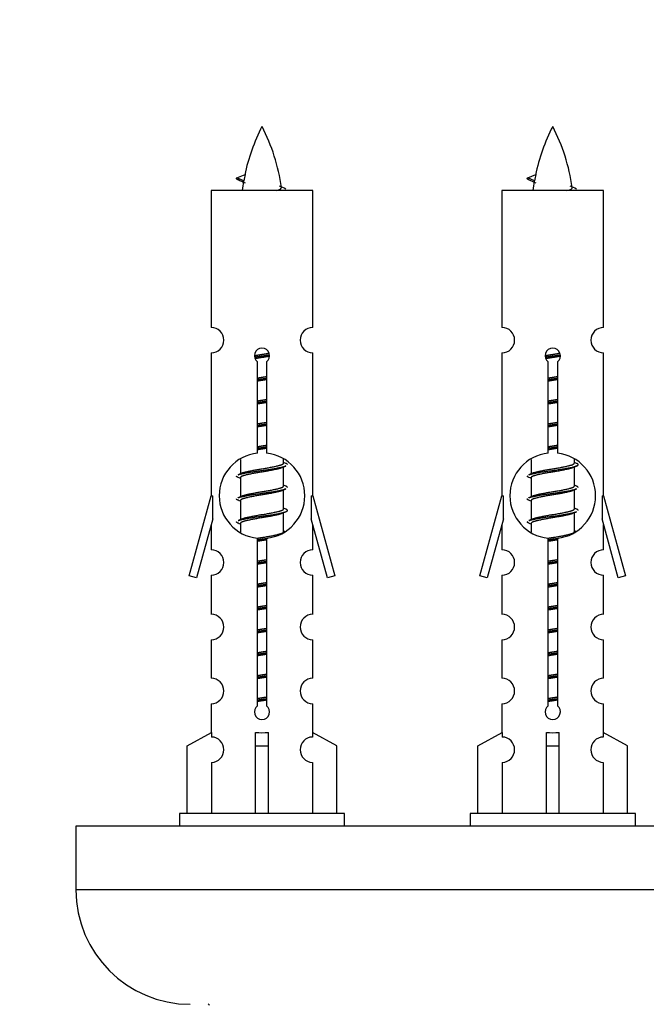
# Model space of a CAD drawing. Units: millimetres. Extents: x 0 to 1382, y 0 to 2797.
# Drawn here: x 974 to 1023, y 1261 to 1339 of the extents above; entities that cross this region are included whole.
import ezdxf
from ezdxf import colors
from ezdxf.entities.mleader import LeaderData, LeaderLine
from ezdxf.math import Vec2, Vec3

# ---------------------------------------------------------------- set-up
doc = ezdxf.new("R2010")
doc.units = ezdxf.units.MM
doc.layers.add('DV5_Défaut', color=7, linetype='Continuous')
doc.layers.add('Défaut', color=7, linetype='Continuous')

# ---------------------------------------------------------------- blocks, each defined once
blk = doc.blocks.new('_DOT')
at = {"color": 0}
blk.add_line((0, 0), (-1, 0), dxfattribs=at)
at = {"color": 0, "const_width": 0.333}
blk.add_lwpolyline([(-0.1665, 0, 1), (0.1665, 0, 1)], format="xyb", close=True, dxfattribs=at)
blk = doc.blocks.new('SE4')
at = {"layer": 'DV5_Défaut', "color": 7, "linetype": 'Continuous'}
for p, q in [((991.255, 1326.386), (991.896, 1326.66)), ((1014.118, 1326.386), (1014.759, 1326.66)), ((991.796, 1326.154), (991.255, 1326.386)), ((1014.659, 1326.154), (1014.118, 1326.386)), ((997.224, 1325.396), (989.224, 1325.396)), ((989.224, 1325.396), (989.224, 1314.624)), ((997.224, 1314.624), (997.224, 1325.396)), ((1020.088, 1325.396), (1012.088, 1325.396)), ((1012.088, 1325.396), (1012.088, 1314.624)), ((1020.088, 1314.624), (1020.088, 1325.396)), ((989.224, 1312.625), (989.224, 1301.396)), ((997.224, 1301.396), (997.224, 1312.625)), ((1012.088, 1312.625), (1012.088, 1301.396)), ((1020.088, 1301.396), (1020.088, 1312.625)), ((992.859, 1304.745), (992.859, 1311.92)), ((993.59, 1311.92), (993.59, 1304.745)), ((1015.722, 1304.745), (1015.722, 1311.92)), ((1016.453, 1311.92), (1016.453, 1304.745)), ((991.524, 1304.246), (991.524, 1303.119)), ((994.924, 1303.962), (994.924, 1304.267)), ((995.102, 1303.939), (994.924, 1304.019)), ((1014.388, 1304.246), (1014.388, 1303.119)), ((1017.788, 1303.962), (1017.788, 1304.267)), ((1017.965, 1303.939), (1017.788, 1304.019)), ((994.924, 1302.162), (994.924, 1303.653)), ((1017.788, 1302.162), (1017.788, 1303.653)), ((991.678, 1303.187), (991.347, 1303.039)), ((991.524, 1302.809), (991.524, 1301.319)), ((1014.541, 1303.187), (1014.21, 1303.039)), ((1014.388, 1302.809), (1014.388, 1301.319)), ((995.102, 1302.139), (994.924, 1302.219)), ((994.924, 1300.362), (994.924, 1301.853)), ((1017.965, 1302.139), (1017.788, 1302.219)), ((1017.788, 1300.362), (1017.788, 1301.853)), ((987.498, 1295.105), (989.224, 1301.396)), ((989.224, 1301.396), (989.352, 1301.396)), ((989.352, 1299.57), (989.352, 1301.396)), ((991.678, 1301.387), (991.347, 1301.239)), ((991.524, 1301.009), (991.524, 1299.519)), ((997.097, 1301.396), (997.224, 1301.396)), ((997.097, 1301.396), (997.097, 1299.57)), ((997.224, 1301.396), (998.951, 1295.105)), ((1010.362, 1295.105), (1012.088, 1301.396)), ((1012.088, 1301.396), (1012.215, 1301.396)), ((1012.215, 1299.57), (1012.215, 1301.396)), ((1014.541, 1301.387), (1014.21, 1301.239)), ((1014.388, 1301.009), (1014.388, 1299.519)), ((1019.961, 1301.396), (1020.088, 1301.396)), ((1019.961, 1301.396), (1019.961, 1299.57)), ((1020.088, 1301.396), (1021.814, 1295.105)), ((995.102, 1300.339), (994.924, 1300.419)), ((1017.965, 1300.339), (1017.788, 1300.419)), ((989.352, 1299.57), (988.074, 1294.938)), ((991.678, 1299.587), (991.347, 1299.439)), ((994.924, 1298.562), (994.924, 1300.053)), ((998.375, 1294.938), (997.097, 1299.57)), ((1012.215, 1299.57), (1010.937, 1294.938)), ((1014.541, 1299.587), (1014.21, 1299.439)), ((1017.788, 1298.562), (1017.788, 1300.053)), ((1021.238, 1294.938), (1019.961, 1299.57)), ((989.224, 1299.11), (989.224, 1297.139)), ((991.524, 1299.209), (991.524, 1298.524)), ((995.102, 1298.539), (994.924, 1298.619)), ((997.224, 1297.139), (997.224, 1299.11)), ((1012.088, 1299.11), (1012.088, 1297.139)), ((1014.388, 1299.209), (1014.388, 1298.524)), ((1017.965, 1298.539), (1017.788, 1298.619)), ((1020.088, 1297.139), (1020.088, 1299.11)), ((992.859, 1284.872), (992.859, 1298.046)), ((993.59, 1298.046), (993.59, 1284.872)), ((1015.722, 1284.872), (1015.722, 1298.046)), ((1016.453, 1298.046), (1016.453, 1284.872)), ((988.074, 1294.938), (987.498, 1295.105)), ((989.224, 1295.14), (989.224, 1292.065)), ((997.224, 1292.065), (997.224, 1295.14)), ((998.951, 1295.105), (998.375, 1294.938)), ((1010.937, 1294.938), (1010.362, 1295.105)), ((1012.088, 1295.14), (1012.088, 1292.065)), ((1020.088, 1292.065), (1020.088, 1295.14)), ((1021.814, 1295.105), (1021.238, 1294.938)), ((989.224, 1290.066), (989.224, 1287.037)), ((997.224, 1287.037), (997.224, 1290.066)), ((1012.088, 1290.066), (1012.088, 1287.037)), ((1020.088, 1287.037), (1020.088, 1290.066)), ((989.224, 1285.038), (989.224, 1282.757)), ((997.224, 1282.757), (997.224, 1285.038)), ((1012.088, 1285.038), (1012.088, 1282.757)), ((1020.088, 1282.757), (1020.088, 1285.038)), ((987.344, 1281.722), (989.256, 1282.775)), ((989.256, 1282.775), (989.256, 1282.417)), ((992.724, 1281.722), (992.724, 1282.775)), ((993.724, 1281.722), (993.724, 1282.775)), ((999.105, 1281.722), (997.193, 1282.775)), ((997.193, 1282.775), (997.193, 1282.417)), ((1010.207, 1281.722), (1012.119, 1282.775)), ((1012.119, 1282.775), (1012.119, 1282.417)), ((1015.588, 1281.722), (1015.588, 1282.775)), ((1016.588, 1281.722), (1016.588, 1282.775)), ((1021.969, 1281.722), (1020.056, 1282.775)), ((1020.056, 1282.775), (1020.056, 1282.417)), ((987.344, 1276.396), (987.344, 1281.722)), ((992.724, 1276.396), (992.724, 1281.722)), ((992.724, 1281.722), (993.724, 1281.722)), ((993.724, 1276.396), (993.724, 1281.722)), ((999.105, 1276.396), (999.105, 1281.722)), ((1010.207, 1276.396), (1010.207, 1281.722)), ((1015.588, 1276.396), (1015.588, 1281.722)), ((1015.588, 1281.722), (1016.588, 1281.722)), ((1016.588, 1276.396), (1016.588, 1281.722)), ((1021.969, 1276.396), (1021.969, 1281.722)), ((989.256, 1280.418), (989.256, 1276.396)), ((997.193, 1280.418), (997.193, 1276.396)), ((1012.119, 1280.418), (1012.119, 1276.396)), ((1020.056, 1280.418), (1020.056, 1276.396)), ((999.724, 1276.396), (986.724, 1276.396)), ((986.724, 1276.396), (986.724, 1275.396)), ((999.724, 1275.396), (999.724, 1276.396)), ((1022.588, 1276.396), (1009.588, 1276.396)), ((1009.588, 1276.396), (1009.588, 1275.396)), ((1022.588, 1275.396), (1022.588, 1276.396)), ((1053.588, 1275.396), (978.588, 1275.396)), ((978.588, 1275.396), (978.588, 1270.396)), ((1053.588, 1270.396), (978.588, 1270.396))]:
    blk.add_line(p, q, dxfattribs=at)
for centre, radius, start, end in [((1006.979, 1323.389), 15.455, 152.87359, 167.97833), ((979.47, 1323.389), 15.455, 8.36097, 27.12641), ((1029.842, 1323.389), 15.455, 152.87359, 167.97833), ((1002.333, 1323.389), 15.455, 8.36097, 27.12641), ((975.4, 1290.284), 39.327, 65.16049, 66.07789), ((1006.979, 1323.389), 15.455, 169.84951, 172.53933), ((1006.977, 1352.435), 29.401, 245.05902, 246.17951), ((998.263, 1290.284), 39.327, 65.16049, 66.07789), ((1029.842, 1323.389), 15.455, 169.84951, 172.53933), ((1029.84, 1352.435), 29.401, 245.05902, 246.17951), ((989.224, 1313.625), 1, 269.99995, 89.99995), ((997.224, 1313.625), 1, 90.00005, 270.00005), ((1012.088, 1313.625), 1, 269.99995, 89.99995), ((1020.088, 1313.625), 1, 90.00005, 270.00005), ((993.224, 1312.396), 0.6, 307.50889, 232.49111), ((1016.088, 1312.396), 0.6, 307.50889, 232.49111), ((993.224, 1301.396), 3.369, 96.2248, 263.7752), ((993.224, 1301.396), 3.369, 276.2248, 83.7752), ((1016.088, 1301.396), 3.369, 96.2248, 263.7752), ((1016.088, 1301.396), 3.369, 276.2248, 83.7752), ((1012.706, 1264.035), 43.426, 113.91535, 114.3798), ((1035.569, 1264.035), 43.426, 113.91535, 114.3798), ((973.635, 1262.983), 43.609, 65.78013, 66.03629), ((996.498, 1262.983), 43.609, 65.78013, 66.03629), ((1012.706, 1262.235), 43.426, 113.91535, 114.3798), ((1035.569, 1262.235), 43.426, 113.91535, 114.3798), ((973.635, 1261.183), 43.609, 65.78013, 66.03629), ((996.498, 1261.183), 43.609, 65.78013, 66.03629), ((1012.706, 1260.435), 43.426, 113.91535, 114.3798), ((1035.569, 1260.435), 43.426, 113.91535, 114.3798), ((973.635, 1259.383), 43.609, 65.78013, 66.03629), ((996.498, 1259.383), 43.609, 65.78013, 66.03629), ((989.224, 1296.14), 1, 269.99995, 89.99995), ((997.224, 1296.14), 1, 90.00005, 270.00005), ((1012.088, 1296.14), 1, 269.99995, 89.99995), ((1020.088, 1296.14), 1, 90.00005, 270.00005), ((989.224, 1291.066), 1, 269.99995, 89.99995), ((997.224, 1291.066), 1, 90.00005, 270.00005), ((1012.088, 1291.066), 1, 269.99995, 89.99995), ((1020.088, 1291.066), 1, 90.00005, 270.00005), ((989.224, 1286.038), 1, 269.99995, 89.99995), ((997.224, 1286.038), 1, 90.00005, 270.00005), ((1012.088, 1286.038), 1, 269.99995, 89.99995), ((1020.088, 1286.038), 1, 90.00005, 270.00005), ((993.224, 1284.396), 0.6, 127.50889, 52.49111), ((1016.088, 1284.396), 0.6, 127.50889, 52.49111), ((989.224, 1281.418), 1, 271.79784, 88.20216), ((997.224, 1281.418), 1, 91.79784, 268.20216), ((1012.088, 1281.418), 1, 271.79784, 88.20216), ((1020.088, 1281.418), 1, 91.79784, 268.20216), ((987.588, 1270.396), 9, 180, 270), ((988.988, 1261.296), 0.1, 0, 90)]:
    blk.add_arc(centre, radius, start, end, dxfattribs=at)
for centre, major_axis, ratio, start_param, end_param in [((1006.77, 1323.389), (0, 15.455), 0.984808, 1.357537, 1.390919), ((1029.634, 1323.389), (0, 15.455), 0.984808, 1.357537, 1.390919), ((993.224, 1284.959), (-4, 0), 0.550336, 1.445468, 1.696124), ((1016.088, 1284.959), (-4, 0), 0.550336, 1.445468, 1.696124)]:
    blk.add_ellipse(centre, major_axis=major_axis, ratio=ratio, start_param=start_param, end_param=end_param, dxfattribs=at)
for points, weights in [([(991.348, 1326.232), (991.161, 1326.308), (991.255, 1326.387)], [0.962840960185, 0.918429492641, 0.940142517854]), ([(1014.211, 1326.232), (1014.024, 1326.308), (1014.118, 1326.387)], [0.962840960185, 0.918429492641, 0.940142517854]), ([(995.224, 1303.836), (995.224, 1303.889), (995.101, 1303.94)], [0.933012701892, 0.933012701892, 0.962852408417]), ([(991.348, 1302.832), (991.224, 1302.882), (991.224, 1302.936)], [0.962841140698, 0.933012701892, 0.933012701892]), ([(1014.211, 1302.832), (1014.088, 1302.882), (1014.088, 1302.936)], [0.962841140698, 0.933012701892, 0.933012701892]), ([(995.224, 1302.036), (995.224, 1302.089), (995.101, 1302.14)], [0.933012701892, 0.933012701892, 0.962852408417]), ([(1018.088, 1302.036), (1018.088, 1302.089), (1017.964, 1302.14)], [0.933012701892, 0.933012701892, 0.962852408417]), ([(991.348, 1301.032), (991.224, 1301.082), (991.224, 1301.136)], [0.962841140698, 0.933012701892, 0.933012701892]), ([(1014.211, 1301.032), (1014.088, 1301.082), (1014.088, 1301.136)], [0.962841140698, 0.933012701892, 0.933012701892]), ([(1018.088, 1300.236), (1018.088, 1300.289), (1017.964, 1300.34)], [0.933012701892, 0.933012701892, 0.962852408417]), ([(991.348, 1299.232), (991.224, 1299.282), (991.224, 1299.336)], [0.962841140698, 0.933012701892, 0.933012701892]), ([(1014.211, 1299.232), (1014.088, 1299.282), (1014.088, 1299.336)], [0.962841140698, 0.933012701892, 0.933012701892])]:
    blk.add_rational_spline(points, weights, degree=2, dxfattribs=at)
for points in [[(991.796, 1326.154), (991.778, 1326.139), (991.768, 1326.123), (991.765, 1326.107)], [(1014.659, 1326.154), (1014.641, 1326.139), (1014.631, 1326.123), (1014.628, 1326.107)]]:
    blk.add_open_spline(points, degree=3, dxfattribs=at)
for points in [[(994.339, 1325.394), (994.485, 1325.435), (994.599, 1325.474), (994.739, 1325.553), (994.768, 1325.594), (994.76, 1325.634)], [(1017.202, 1325.394), (1017.348, 1325.435), (1017.462, 1325.474), (1017.602, 1325.553), (1017.631, 1325.594), (1017.623, 1325.634)]]:
    blk.add_open_spline(points, degree=3, knots=[0, 0, 0, 0, 0.522053, 0.522053, 1, 1, 1, 1], dxfattribs=at)
for points, weights, knots in [([(992.627, 1312.411), (992.916, 1312.465), (993.224, 1312.512), (993.516, 1312.557), (993.79, 1312.607)], [0.939348803165, 0.953614602406, 1, 0.956103165232, 0.940971964503], [0, 0, 0, 0.513782, 0.513782, 1, 1, 1]), ([(1015.49, 1312.411), (1015.779, 1312.465), (1016.088, 1312.512), (1016.379, 1312.557), (1016.654, 1312.607)], [0.939348803165, 0.953614602406, 1, 0.956103165232, 0.940971964503], [0, 0, 0, 0.513782, 0.513782, 1, 1, 1]), ([(992.63, 1312.302), (992.92, 1312.346), (993.224, 1312.386), (993.529, 1312.425), (993.82, 1312.47)], [0.944594497748, 0.960866484608, 1, 0.960759642919, 0.944505817126], [0, 0, 0, 0.499318, 0.499318, 1, 1, 1]), ([(993.821, 1312.36), (993.532, 1312.306), (993.224, 1312.259), (992.941, 1312.216), (992.674, 1312.167)], [0.93941337998, 0.95371932236, 1, 0.957297361852, 0.941816530768], [0, 0, 0, 0.520105, 0.520105, 1, 1, 1]), ([(1015.493, 1312.302), (1015.784, 1312.346), (1016.088, 1312.386), (1016.392, 1312.425), (1016.683, 1312.47)], [0.944594497748, 0.960866484608, 1, 0.960759642919, 0.944505817126], [0, 0, 0, 0.499318, 0.499318, 1, 1, 1]), ([(1016.684, 1312.36), (1016.395, 1312.306), (1016.088, 1312.259), (1015.805, 1312.216), (1015.537, 1312.167)], [0.93941337998, 0.95371932236, 1, 0.957297361852, 0.941816530768], [0, 0, 0, 0.520105, 0.520105, 1, 1, 1]), ([(992.852, 1310.652), (993.036, 1310.683), (993.224, 1310.712), (993.413, 1310.741), (993.597, 1310.773)], [0.954711593229, 0.971138154054, 1, 0.971138154054, 0.954711593229], [0, 0, 0, 0.5, 0.5, 1, 1, 1]), ([(992.852, 1310.535), (993.037, 1310.561), (993.224, 1310.586), (993.412, 1310.61), (993.597, 1310.637)], [0.959880202632, 0.975436531063, 1, 0.975436531063, 0.959880202632], [0, 0, 0, 0.5, 0.5, 1, 1, 1]), ([(993.597, 1310.52), (993.413, 1310.488), (993.224, 1310.459), (993.036, 1310.43), (992.852, 1310.399)], [0.954711593229, 0.971138154054, 1, 0.971138154054, 0.954711593229], [0, 0, 0, 0.5, 0.5, 1, 1, 1]), ([(1015.715, 1310.652), (1015.899, 1310.683), (1016.088, 1310.712), (1016.276, 1310.741), (1016.46, 1310.773)], [0.954711593229, 0.971138154054, 1, 0.971138154054, 0.954711593229], [0, 0, 0, 0.5, 0.5, 1, 1, 1]), ([(1015.715, 1310.535), (1015.9, 1310.561), (1016.088, 1310.586), (1016.276, 1310.61), (1016.46, 1310.637)], [0.959880202632, 0.975436531063, 1, 0.975436531063, 0.959880202632], [0, 0, 0, 0.5, 0.5, 1, 1, 1]), ([(1016.46, 1310.52), (1016.276, 1310.488), (1016.088, 1310.459), (1015.899, 1310.43), (1015.715, 1310.399)], [0.954711593229, 0.971138154054, 1, 0.971138154054, 0.954711593228], [0, 0, 0, 0.5, 0.5, 1, 1, 1]), ([(992.852, 1308.852), (993.036, 1308.883), (993.224, 1308.912), (993.413, 1308.941), (993.597, 1308.973)], [0.954711593229, 0.971138154054, 1, 0.971138154054, 0.954711593229], [0, 0, 0, 0.5, 0.5, 1, 1, 1]), ([(992.852, 1308.735), (993.037, 1308.761), (993.224, 1308.786), (993.412, 1308.81), (993.597, 1308.837)], [0.959880202632, 0.975436531063, 1, 0.975436531063, 0.959880202632], [0, 0, 0, 0.5, 0.5, 1, 1, 1]), ([(993.597, 1308.72), (993.413, 1308.688), (993.224, 1308.659), (993.036, 1308.63), (992.852, 1308.599)], [0.954711593229, 0.971138154054, 1, 0.971138154054, 0.954711593229], [0, 0, 0, 0.5, 0.5, 1, 1, 1]), ([(1015.715, 1308.852), (1015.899, 1308.883), (1016.088, 1308.912), (1016.276, 1308.941), (1016.46, 1308.973)], [0.954711593229, 0.971138154054, 1, 0.971138154054, 0.954711593229], [0, 0, 0, 0.5, 0.5, 1, 1, 1]), ([(1015.715, 1308.735), (1015.9, 1308.761), (1016.088, 1308.786), (1016.276, 1308.81), (1016.46, 1308.837)], [0.959880202632, 0.975436531063, 1, 0.975436531063, 0.959880202632], [0, 0, 0, 0.5, 0.5, 1, 1, 1]), ([(1016.46, 1308.72), (1016.276, 1308.688), (1016.088, 1308.659), (1015.899, 1308.63), (1015.715, 1308.599)], [0.954711593229, 0.971138154054, 1, 0.971138154054, 0.954711593228], [0, 0, 0, 0.5, 0.5, 1, 1, 1]), ([(992.852, 1307.052), (993.036, 1307.083), (993.224, 1307.112), (993.413, 1307.141), (993.597, 1307.173)], [0.954711593229, 0.971138154054, 1, 0.971138154054, 0.954711593229], [0, 0, 0, 0.5, 0.5, 1, 1, 1]), ([(1015.715, 1307.052), (1015.899, 1307.083), (1016.088, 1307.112), (1016.276, 1307.141), (1016.46, 1307.173)], [0.954711593228, 0.971138154054, 1, 0.971138154054, 0.954711593229], [0, 0, 0, 0.5, 0.5, 1, 1, 1]), ([(992.852, 1306.935), (993.037, 1306.961), (993.224, 1306.986), (993.412, 1307.01), (993.597, 1307.037)], [0.959880202632, 0.975436531063, 1, 0.975436531063, 0.959880202632], [0, 0, 0, 0.5, 0.5, 1, 1, 1]), ([(993.597, 1306.92), (993.413, 1306.888), (993.224, 1306.859), (993.036, 1306.83), (992.852, 1306.799)], [0.954711593229, 0.971138154054, 1, 0.971138154054, 0.954711593229], [0, 0, 0, 0.5, 0.5, 1, 1, 1]), ([(1015.715, 1306.935), (1015.9, 1306.961), (1016.088, 1306.986), (1016.276, 1307.01), (1016.46, 1307.037)], [0.959880202632, 0.975436531063, 1, 0.975436531063, 0.959880202632], [0, 0, 0, 0.5, 0.5, 1, 1, 1]), ([(1016.46, 1306.92), (1016.276, 1306.888), (1016.088, 1306.859), (1015.899, 1306.83), (1015.715, 1306.799)], [0.954711593229, 0.971138154054, 1, 0.971138154054, 0.954711593228], [0, 0, 0, 0.5, 0.5, 1, 1, 1]), ([(992.852, 1305.252), (993.036, 1305.283), (993.224, 1305.312), (993.413, 1305.341), (993.597, 1305.373)], [0.954711593229, 0.971138154054, 1, 0.971138154054, 0.954711593229], [0, 0, 0, 0.5, 0.5, 1, 1, 1]), ([(992.852, 1305.135), (993.037, 1305.161), (993.224, 1305.186), (993.412, 1305.21), (993.597, 1305.237)], [0.959880202632, 0.975436531063, 1, 0.975436531063, 0.959880202632], [0, 0, 0, 0.5, 0.5, 1, 1, 1]), ([(993.597, 1305.12), (993.413, 1305.088), (993.224, 1305.059), (993.036, 1305.03), (992.852, 1304.999)], [0.954711593229, 0.971138154054, 1, 0.971138154054, 0.954711593229], [0, 0, 0, 0.5, 0.5, 1, 1, 1]), ([(1015.715, 1305.252), (1015.899, 1305.283), (1016.088, 1305.312), (1016.276, 1305.341), (1016.46, 1305.373)], [0.954711593229, 0.971138154054, 1, 0.971138154054, 0.954711593229], [0, 0, 0, 0.5, 0.5, 1, 1, 1]), ([(1015.715, 1305.135), (1015.9, 1305.161), (1016.088, 1305.186), (1016.276, 1305.21), (1016.46, 1305.237)], [0.959880202632, 0.975436531063, 1, 0.975436531063, 0.959880202632], [0, 0, 0, 0.5, 0.5, 1, 1, 1]), ([(1016.46, 1305.12), (1016.276, 1305.088), (1016.088, 1305.059), (1015.899, 1305.03), (1015.715, 1304.999)], [0.954711593229, 0.971138154054, 1, 0.971138154054, 0.954711593229], [0, 0, 0, 0.5, 0.5, 1, 1, 1]), ([(991.349, 1303.04), (991.408, 1303.064), (991.492, 1303.086), (992.07, 1303.236), (993.224, 1303.386), (994.379, 1303.536), (994.957, 1303.686), (995.041, 1303.708), (995.1, 1303.732)], [0.962920301125, 0.977772385376, 1, 0.866025403784, 1, 0.866025403784, 1, 0.977758704034, 0.962902020678], [0, 0, 0, 0.071147, 0.071147, 0.499978, 0.499978, 0.928809, 0.928809, 1, 1, 1]), ([(994.781, 1303.589), (994.744, 1303.573), (994.697, 1303.559), (994.206, 1303.409), (993.224, 1303.259), (992.243, 1303.109), (991.752, 1302.959), (991.524, 1302.89), (991.524, 1302.809)], [0.974028974407, 0.985429963116, 1, 0.866025403784, 1, 0.866025403784, 1, 0.933012701892, 0.933012701892], [0, 0, 0, 0.041687, 0.041687, 0.425012, 0.425012, 0.808337, 0.808337, 1, 1, 1]), ([(991.672, 1303.185), (991.708, 1303.199), (991.752, 1303.212), (992.243, 1303.362), (993.224, 1303.512), (994.206, 1303.662), (994.697, 1303.812), (994.924, 1303.882), (994.924, 1303.962)], [0.975402241, 0.986300230385, 1, 0.866025403784, 1, 0.866025403784, 1, 0.933012701892, 0.933012701892], [0, 0, 0, 0.039295, 0.039295, 0.423577, 0.423577, 0.807859, 0.807859, 1, 1, 1]), ([(1014.212, 1303.04), (1014.271, 1303.064), (1014.356, 1303.086), (1014.933, 1303.236), (1016.088, 1303.386), (1017.242, 1303.536), (1017.82, 1303.686), (1018.289, 1303.808), (1017.964, 1303.94)], [0.962920301125, 0.977772385376, 1, 0.866025403784, 1, 0.866025403784, 1, 0.888303851354, 0.962852408417], [0, 0, 0, 0.05531, 0.05531, 0.388686, 0.388686, 0.722061, 0.722061, 1, 1, 1]), ([(1017.644, 1303.589), (1017.607, 1303.573), (1017.56, 1303.559), (1017.069, 1303.409), (1016.088, 1303.259), (1015.106, 1303.109), (1014.615, 1302.959), (1014.388, 1302.89), (1014.388, 1302.809)], [0.974028974407, 0.985429963116, 1, 0.866025403784, 1, 0.866025403784, 1, 0.933012701892, 0.933012701892], [0, 0, 0, 0.041687, 0.041687, 0.425012, 0.425012, 0.808337, 0.808337, 1, 1, 1]), ([(1014.535, 1303.185), (1014.571, 1303.199), (1014.615, 1303.212), (1015.106, 1303.362), (1016.088, 1303.512), (1017.069, 1303.662), (1017.56, 1303.812), (1017.788, 1303.882), (1017.788, 1303.962)], [0.975402241, 0.986300230385, 1, 0.866025403784, 1, 0.866025403784, 1, 0.933012701892, 0.933012701892], [0, 0, 0, 0.039295, 0.039295, 0.423577, 0.423577, 0.807859, 0.807859, 1, 1, 1]), ([(991.349, 1301.24), (991.408, 1301.264), (991.492, 1301.286), (992.07, 1301.436), (993.224, 1301.586), (994.379, 1301.736), (994.957, 1301.886), (995.041, 1301.908), (995.1, 1301.932)], [0.962920301125, 0.977772385376, 1, 0.866025403784, 1, 0.866025403784, 1, 0.977758704034, 0.962902020678], [0, 0, 0, 0.071147, 0.071147, 0.4999781, 0.4999781, 0.9288092, 0.9288092, 1, 1, 1]), ([(994.781, 1301.789), (994.744, 1301.773), (994.697, 1301.759), (994.206, 1301.609), (993.224, 1301.459), (992.243, 1301.309), (991.752, 1301.159), (991.524, 1301.09), (991.524, 1301.009)], [0.974028974407, 0.985429963116, 1, 0.866025403784, 1, 0.866025403784, 1, 0.933012701892, 0.933012701892], [0, 0, 0, 0.041687, 0.041687, 0.425012, 0.425012, 0.808337, 0.808337, 1, 1, 1]), ([(991.672, 1301.385), (991.708, 1301.399), (991.752, 1301.412), (992.243, 1301.562), (993.224, 1301.712), (994.206, 1301.862), (994.697, 1302.012), (994.924, 1302.082), (994.924, 1302.162)], [0.975402241, 0.986300230385, 1, 0.866025403784, 1, 0.866025403784, 1, 0.933012701892, 0.933012701892], [0, 0, 0, 0.0392953, 0.0392953, 0.4235772, 0.4235772, 0.8078591, 0.8078591, 1, 1, 1]), ([(1014.212, 1301.24), (1014.271, 1301.264), (1014.356, 1301.286), (1014.933, 1301.436), (1016.088, 1301.586), (1017.242, 1301.736), (1017.82, 1301.886), (1017.904, 1301.908), (1017.963, 1301.932)], [0.962920301125, 0.977772385376, 1, 0.866025403784, 1, 0.866025403784, 1, 0.977758704034, 0.962902020678], [0, 0, 0, 0.071147, 0.071147, 0.499978, 0.499978, 0.928809, 0.928809, 1, 1, 1]), ([(1017.644, 1301.789), (1017.607, 1301.773), (1017.56, 1301.759), (1017.069, 1301.609), (1016.088, 1301.459), (1015.106, 1301.309), (1014.615, 1301.159), (1014.388, 1301.09), (1014.388, 1301.009)], [0.974028974407, 0.985429963116, 1, 0.866025403784, 1, 0.866025403784, 1, 0.933012701892, 0.933012701892], [0, 0, 0, 0.041687, 0.041687, 0.425012, 0.425012, 0.808337, 0.808337, 1, 1, 1]), ([(1014.535, 1301.385), (1014.571, 1301.399), (1014.615, 1301.412), (1015.106, 1301.562), (1016.088, 1301.712), (1017.069, 1301.862), (1017.56, 1302.012), (1017.788, 1302.082), (1017.788, 1302.162)], [0.975402241, 0.986300230385, 1, 0.866025403784, 1, 0.866025403784, 1, 0.933012701892, 0.933012701892], [0, 0, 0, 0.0392953, 0.0392953, 0.4235772, 0.4235772, 0.8078591, 0.8078591, 1, 1, 1]), ([(991.349, 1299.44), (991.408, 1299.464), (991.492, 1299.486), (992.07, 1299.636), (993.224, 1299.786), (994.379, 1299.936), (994.957, 1300.086), (995.426, 1300.208), (995.101, 1300.34)], [0.962920301125, 0.977772385376, 1, 0.866025403784, 1, 0.866025403784, 1, 0.888303851354, 0.962852408417], [0, 0, 0, 0.05531, 0.05531, 0.388686, 0.388686, 0.722061, 0.722061, 1, 1, 1]), ([(991.672, 1299.585), (991.708, 1299.599), (991.752, 1299.612), (992.243, 1299.762), (993.224, 1299.912), (994.206, 1300.062), (994.697, 1300.212), (994.924, 1300.282), (994.924, 1300.362)], [0.975402241, 0.986300230385, 1, 0.866025403784, 1, 0.866025403784, 1, 0.933012701892, 0.933012701892], [0, 0, 0, 0.039295, 0.039295, 0.423577, 0.423577, 0.807859, 0.807859, 1, 1, 1]), ([(1014.212, 1299.44), (1014.271, 1299.464), (1014.356, 1299.486), (1014.933, 1299.636), (1016.088, 1299.786), (1017.242, 1299.936), (1017.82, 1300.086), (1017.904, 1300.108), (1017.963, 1300.132)], [0.962920301125, 0.977772385376, 1, 0.866025403784, 1, 0.866025403784, 1, 0.977758704034, 0.962902020678], [0, 0, 0, 0.071147, 0.071147, 0.499978, 0.499978, 0.928809, 0.928809, 1, 1, 1]), ([(1014.535, 1299.585), (1014.571, 1299.599), (1014.615, 1299.612), (1015.106, 1299.762), (1016.088, 1299.912), (1017.069, 1300.062), (1017.56, 1300.212), (1017.788, 1300.282), (1017.788, 1300.362)], [0.975402241, 0.986300230385, 1, 0.866025403784, 1, 0.866025403784, 1, 0.933012701892, 0.933012701892], [0, 0, 0, 0.039295, 0.039295, 0.423577, 0.423577, 0.807859, 0.807859, 1, 1, 1]), ([(994.781, 1299.989), (994.744, 1299.973), (994.697, 1299.959), (994.206, 1299.809), (993.224, 1299.659), (992.243, 1299.509), (991.752, 1299.359), (991.524, 1299.29), (991.524, 1299.209)], [0.974028974407, 0.985429963116, 1, 0.866025403784, 1, 0.866025403784, 1, 0.933012701892, 0.933012701892], [0, 0, 0, 0.041687, 0.041687, 0.425012, 0.425012, 0.808337, 0.808337, 1, 1, 1]), ([(1017.644, 1299.989), (1017.607, 1299.973), (1017.56, 1299.959), (1017.069, 1299.809), (1016.088, 1299.659), (1015.106, 1299.509), (1014.615, 1299.359), (1014.388, 1299.29), (1014.388, 1299.209)], [0.974028974407, 0.985429963116, 1, 0.866025403784, 1, 0.866025403784, 1, 0.933012701892, 0.933012701892], [0, 0, 0, 0.041687, 0.041687, 0.425012, 0.425012, 0.808337, 0.808337, 1, 1, 1]), ([(992.819, 1297.93), (993.02, 1297.959), (993.224, 1297.986), (993.46, 1298.016), (993.689, 1298.05)], [0.957248586536, 0.973305336821, 1, 0.969392368782, 0.952769882737], [0, 0, 0, 0.465857, 0.465857, 1, 1, 1]), ([(992.843, 1298.05), (993.031, 1298.083), (993.224, 1298.112), (994.206, 1298.262), (994.697, 1298.412), (994.924, 1298.482), (994.924, 1298.562)], [0.95394341393, 0.970457218806, 1, 0.866025403784, 1, 0.933012701892, 0.933012701892], [0, 0, 0, 0.128166, 0.128166, 0.709389, 0.709389, 1, 1, 1]), ([(993.597, 1297.92), (993.413, 1297.888), (993.224, 1297.859), (993.036, 1297.83), (992.852, 1297.799)], [0.954711593229, 0.971138154054, 1, 0.971138154054, 0.954711593229], [0, 0, 0, 0.5, 0.5, 1, 1, 1]), ([(1015.682, 1297.93), (1015.883, 1297.959), (1016.088, 1297.986), (1016.323, 1298.016), (1016.552, 1298.05)], [0.957248586536, 0.973305336821, 1, 0.969392368782, 0.952769882737], [0, 0, 0, 0.465857, 0.465857, 1, 1, 1]), ([(1015.706, 1298.05), (1015.894, 1298.083), (1016.088, 1298.112), (1017.069, 1298.262), (1017.56, 1298.412), (1017.788, 1298.482), (1017.788, 1298.562)], [0.95394341393, 0.970457218806, 1, 0.866025403784, 1, 0.933012701892, 0.933012701892], [0, 0, 0, 0.128166, 0.128166, 0.709389, 0.709389, 1, 1, 1]), ([(1016.46, 1297.92), (1016.276, 1297.888), (1016.088, 1297.859), (1015.899, 1297.83), (1015.715, 1297.799)], [0.954711593229, 0.971138154054, 1, 0.971138154054, 0.954711593228], [0, 0, 0, 0.5, 0.5, 1, 1, 1]), ([(992.852, 1296.252), (993.036, 1296.283), (993.224, 1296.312), (993.413, 1296.341), (993.597, 1296.373)], [0.954711593229, 0.971138154054, 1, 0.971138154054, 0.954711593229], [0, 0, 0, 0.5, 0.5, 1, 1, 1]), ([(1015.715, 1296.252), (1015.899, 1296.283), (1016.088, 1296.312), (1016.276, 1296.341), (1016.46, 1296.373)], [0.954711593229, 0.971138154054, 1, 0.971138154054, 0.954711593229], [0, 0, 0, 0.5, 0.5, 1, 1, 1]), ([(992.852, 1296.135), (993.037, 1296.161), (993.224, 1296.186), (993.412, 1296.21), (993.597, 1296.237)], [0.959880202632, 0.975436531063, 1, 0.975436531063, 0.959880202632], [0, 0, 0, 0.5, 0.5, 1, 1, 1]), ([(993.597, 1296.12), (993.413, 1296.088), (993.224, 1296.059), (993.036, 1296.03), (992.852, 1295.999)], [0.954711593229, 0.971138154054, 1, 0.971138154054, 0.954711593229], [0, 0, 0, 0.5, 0.5, 1, 1, 1]), ([(1015.715, 1296.135), (1015.9, 1296.161), (1016.088, 1296.186), (1016.276, 1296.21), (1016.46, 1296.237)], [0.959880202632, 0.975436531063, 1, 0.975436531063, 0.959880202632], [0, 0, 0, 0.5, 0.5, 1, 1, 1]), ([(1016.46, 1296.12), (1016.276, 1296.088), (1016.088, 1296.059), (1015.899, 1296.03), (1015.715, 1295.999)], [0.954711593229, 0.971138154054, 1, 0.971138154054, 0.954711593229], [0, 0, 0, 0.5, 0.5, 1, 1, 1]), ([(992.852, 1294.452), (993.036, 1294.483), (993.224, 1294.512), (993.413, 1294.541), (993.597, 1294.573)], [0.954711593229, 0.971138154054, 1, 0.971138154054, 0.954711593229], [0, 0, 0, 0.5, 0.5, 1, 1, 1]), ([(992.852, 1294.335), (993.037, 1294.361), (993.224, 1294.386), (993.412, 1294.41), (993.597, 1294.437)], [0.959880202632, 0.975436531063, 1, 0.975436531063, 0.959880202632], [0, 0, 0, 0.5, 0.5, 1, 1, 1]), ([(993.597, 1294.32), (993.413, 1294.288), (993.224, 1294.259), (993.036, 1294.23), (992.852, 1294.199)], [0.954711593229, 0.971138154054, 1, 0.971138154054, 0.954711593229], [0, 0, 0, 0.5, 0.5, 1, 1, 1]), ([(1015.715, 1294.452), (1015.899, 1294.483), (1016.088, 1294.512), (1016.276, 1294.541), (1016.46, 1294.573)], [0.954711593228, 0.971138154054, 1, 0.971138154054, 0.954711593229], [0, 0, 0, 0.5, 0.5, 1, 1, 1]), ([(1015.715, 1294.335), (1015.9, 1294.361), (1016.088, 1294.386), (1016.276, 1294.41), (1016.46, 1294.437)], [0.959880202632, 0.975436531063, 1, 0.975436531063, 0.959880202632], [0, 0, 0, 0.5, 0.5, 1, 1, 1]), ([(1016.46, 1294.32), (1016.276, 1294.288), (1016.088, 1294.259), (1015.899, 1294.23), (1015.715, 1294.199)], [0.954711593229, 0.971138154054, 1, 0.971138154054, 0.954711593229], [0, 0, 0, 0.5, 0.5, 1, 1, 1]), ([(992.852, 1292.652), (993.036, 1292.683), (993.224, 1292.712), (993.413, 1292.741), (993.597, 1292.773)], [0.954711593229, 0.971138154054, 1, 0.971138154054, 0.954711593229], [0, 0, 0, 0.5, 0.5, 1, 1, 1]), ([(992.852, 1292.535), (993.037, 1292.561), (993.224, 1292.586), (993.412, 1292.61), (993.597, 1292.637)], [0.959880202632, 0.975436531063, 1, 0.975436531063, 0.959880202632], [0, 0, 0, 0.5, 0.5, 1, 1, 1]), ([(993.597, 1292.52), (993.413, 1292.488), (993.224, 1292.459), (993.036, 1292.43), (992.852, 1292.399)], [0.954711593229, 0.971138154054, 1, 0.971138154054, 0.954711593228], [0, 0, 0, 0.5, 0.5, 1, 1, 1]), ([(1015.715, 1292.652), (1015.899, 1292.683), (1016.088, 1292.712), (1016.276, 1292.741), (1016.46, 1292.773)], [0.954711593228, 0.971138154054, 1, 0.971138154054, 0.954711593229], [0, 0, 0, 0.5, 0.5, 1, 1, 1]), ([(1015.715, 1292.535), (1015.9, 1292.561), (1016.088, 1292.586), (1016.276, 1292.61), (1016.46, 1292.637)], [0.959880202632, 0.975436531063, 1, 0.975436531063, 0.959880202632], [0, 0, 0, 0.5, 0.5, 1, 1, 1]), ([(1016.46, 1292.52), (1016.276, 1292.488), (1016.088, 1292.459), (1015.899, 1292.43), (1015.715, 1292.399)], [0.954711593229, 0.971138154054, 1, 0.971138154054, 0.954711593228], [0, 0, 0, 0.5, 0.5, 1, 1, 1]), ([(992.852, 1290.852), (993.036, 1290.883), (993.224, 1290.912), (993.413, 1290.941), (993.597, 1290.973)], [0.954711593229, 0.971138154054, 1, 0.971138154054, 0.954711593229], [0, 0, 0, 0.5, 0.5, 1, 1, 1]), ([(1015.715, 1290.852), (1015.899, 1290.883), (1016.088, 1290.912), (1016.276, 1290.941), (1016.46, 1290.973)], [0.954711593229, 0.971138154054, 1, 0.971138154054, 0.954711593229], [0, 0, 0, 0.5, 0.5, 1, 1, 1]), ([(992.852, 1290.735), (993.037, 1290.761), (993.224, 1290.786), (993.412, 1290.81), (993.597, 1290.837)], [0.959880202632, 0.975436531063, 1, 0.975436531063, 0.959880202632], [0, 0, 0, 0.5, 0.5, 1, 1, 1]), ([(993.597, 1290.72), (993.413, 1290.688), (993.224, 1290.659), (993.036, 1290.63), (992.852, 1290.599)], [0.954711593229, 0.971138154054, 1, 0.971138154054, 0.954711593229], [0, 0, 0, 0.5, 0.5, 1, 1, 1]), ([(1015.715, 1290.735), (1015.9, 1290.761), (1016.088, 1290.786), (1016.276, 1290.81), (1016.46, 1290.837)], [0.959880202632, 0.975436531063, 1, 0.975436531063, 0.959880202632], [0, 0, 0, 0.5, 0.5, 1, 1, 1]), ([(1016.46, 1290.72), (1016.276, 1290.688), (1016.088, 1290.659), (1015.899, 1290.63), (1015.715, 1290.599)], [0.954711593229, 0.971138154054, 1, 0.971138154054, 0.954711593229], [0, 0, 0, 0.5, 0.5, 1, 1, 1]), ([(992.852, 1289.052), (993.036, 1289.083), (993.224, 1289.112), (993.413, 1289.141), (993.597, 1289.173)], [0.954711593229, 0.971138154054, 1, 0.971138154054, 0.954711593229], [0, 0, 0, 0.5, 0.5, 1, 1, 1]), ([(992.852, 1288.935), (993.037, 1288.961), (993.224, 1288.986), (993.412, 1289.01), (993.597, 1289.037)], [0.959880202632, 0.975436531063, 1, 0.975436531063, 0.959880202632], [0, 0, 0, 0.5, 0.5, 1, 1, 1]), ([(993.597, 1288.92), (993.413, 1288.888), (993.224, 1288.859), (993.036, 1288.83), (992.852, 1288.799)], [0.954711593229, 0.971138154054, 1, 0.971138154054, 0.954711593229], [0, 0, 0, 0.5, 0.5, 1, 1, 1]), ([(1015.715, 1289.052), (1015.899, 1289.083), (1016.088, 1289.112), (1016.276, 1289.141), (1016.46, 1289.173)], [0.954711593229, 0.971138154054, 1, 0.971138154054, 0.954711593229], [0, 0, 0, 0.5, 0.5, 1, 1, 1]), ([(1015.715, 1288.935), (1015.9, 1288.961), (1016.088, 1288.986), (1016.276, 1289.01), (1016.46, 1289.037)], [0.959880202632, 0.975436531063, 1, 0.975436531063, 0.959880202632], [0, 0, 0, 0.5, 0.5, 1, 1, 1]), ([(1016.46, 1288.92), (1016.276, 1288.888), (1016.088, 1288.859), (1015.899, 1288.83), (1015.715, 1288.799)], [0.954711593229, 0.971138154054, 1, 0.971138154054, 0.954711593229], [0, 0, 0, 0.5, 0.5, 1, 1, 1]), ([(992.852, 1287.252), (993.036, 1287.283), (993.224, 1287.312), (993.413, 1287.341), (993.597, 1287.373)], [0.954711593229, 0.971138154054, 1, 0.971138154054, 0.954711593229], [0, 0, 0, 0.5, 0.5, 1, 1, 1]), ([(992.852, 1287.135), (993.037, 1287.161), (993.224, 1287.186), (993.412, 1287.21), (993.597, 1287.237)], [0.959880202632, 0.975436531063, 1, 0.975436531063, 0.959880202632], [0, 0, 0, 0.5, 0.5, 1, 1, 1]), ([(993.597, 1287.12), (993.413, 1287.088), (993.224, 1287.059), (993.036, 1287.03), (992.852, 1286.999)], [0.954711593229, 0.971138154054, 1, 0.971138154054, 0.954711593229], [0, 0, 0, 0.5, 0.5, 1, 1, 1]), ([(1015.715, 1287.252), (1015.899, 1287.283), (1016.088, 1287.312), (1016.276, 1287.341), (1016.46, 1287.373)], [0.954711593229, 0.971138154054, 1, 0.971138154054, 0.954711593229], [0, 0, 0, 0.5, 0.5, 1, 1, 1]), ([(1015.715, 1287.135), (1015.9, 1287.161), (1016.088, 1287.186), (1016.276, 1287.21), (1016.46, 1287.237)], [0.959880202632, 0.975436531063, 1, 0.975436531063, 0.959880202632], [0, 0, 0, 0.5, 0.5, 1, 1, 1]), ([(1016.46, 1287.12), (1016.276, 1287.088), (1016.088, 1287.059), (1015.899, 1287.03), (1015.715, 1286.999)], [0.954711593229, 0.971138154054, 1, 0.971138154054, 0.954711593228], [0, 0, 0, 0.5, 0.5, 1, 1, 1]), ([(992.852, 1285.452), (993.036, 1285.483), (993.224, 1285.512), (993.413, 1285.541), (993.597, 1285.573)], [0.954711593229, 0.971138154054, 1, 0.971138154054, 0.954711593229], [0, 0, 0, 0.5, 0.5, 1, 1, 1]), ([(992.852, 1285.335), (993.037, 1285.361), (993.224, 1285.386), (993.412, 1285.41), (993.597, 1285.437)], [0.959880202632, 0.975436531063, 1, 0.975436531063, 0.959880202632], [0, 0, 0, 0.5, 0.5, 1, 1, 1]), ([(1015.715, 1285.452), (1015.899, 1285.483), (1016.088, 1285.512), (1016.276, 1285.541), (1016.46, 1285.573)], [0.954711593229, 0.971138154054, 1, 0.971138154054, 0.954711593229], [0, 0, 0, 0.5, 0.5, 1, 1, 1]), ([(1015.715, 1285.335), (1015.9, 1285.361), (1016.088, 1285.386), (1016.276, 1285.41), (1016.46, 1285.437)], [0.959880202632, 0.975436531063, 1, 0.975436531063, 0.959880202632], [0, 0, 0, 0.5, 0.5, 1, 1, 1]), ([(993.597, 1285.32), (993.413, 1285.288), (993.224, 1285.259), (993.036, 1285.23), (992.852, 1285.199)], [0.954711593229, 0.971138154054, 1, 0.971138154054, 0.954711593229], [0, 0, 0, 0.5, 0.5, 1, 1, 1]), ([(1016.46, 1285.32), (1016.276, 1285.288), (1016.088, 1285.259), (1015.899, 1285.23), (1015.715, 1285.199)], [0.954711593229, 0.971138154054, 1, 0.971138154054, 0.954711593228], [0, 0, 0, 0.5, 0.5, 1, 1, 1])]:
    blk.add_rational_spline(points, weights, degree=2, knots=knots, dxfattribs=at)

msp = doc.modelspace()

# ---------------------------------------------------------------- block references
at = {"layer": 'Défaut'}
msp.add_blockref('SE4', (0, 0), dxfattribs=at)

# ---------------------------------------------------------------- leaders
at = {"layer": 'Défaut', "color": 7, "linetype": 'Continuous'}
ml = msp.add_multileader_mtext('Standard', dxfattribs=at)
ml.set_content('{\\pxsm0.9;\\fSolid Edge ISO|b1||i0||c0|p34;\\W1.;28/08/2019\\P}', color=256)
ml.set_leader_properties()
ml.set_arrow_properties(name='DOT')
ml.build(insert=Vec2(0, 0))
ml.multileader.update_dxf_attribs({"leader_type": 0, "dogleg_length": 0, "arrow_head_size": 12})
ctx = ml.context
ctx.base_point, ctx.char_height, ctx.arrow_head_size, ctx.landing_gap_size = Vec3(1081.994, 2789.998), 12, 12, 4.2
notes = []
notes.append((ctx, [(0, (0, 0, 0), (0, 0), (1, 0), 1, [])]))
ctx.mtext.insert = Vec3(1083.994, 2796.118)
for ctx, leaders in notes:
    for number, flags, end, landing, length, lines in leaders:
        leader = LeaderData()
        leader.index, (leader.has_last_leader_line, leader.has_dogleg_vector, leader.attachment_direction) = number, flags
        leader.last_leader_point, leader.dogleg_vector, leader.dogleg_length = Vec3(end), Vec3(landing), length
        for number, points, colour, breaks in lines:
            line = LeaderLine()
            line.index, line.vertices, line.color, line.breaks = number, Vec3.list(points), colors.encode_raw_color(colour), breaks
            leader.lines.append(line)
        ctx.leaders.append(leader)

doc.saveas('drawing.dxf')
